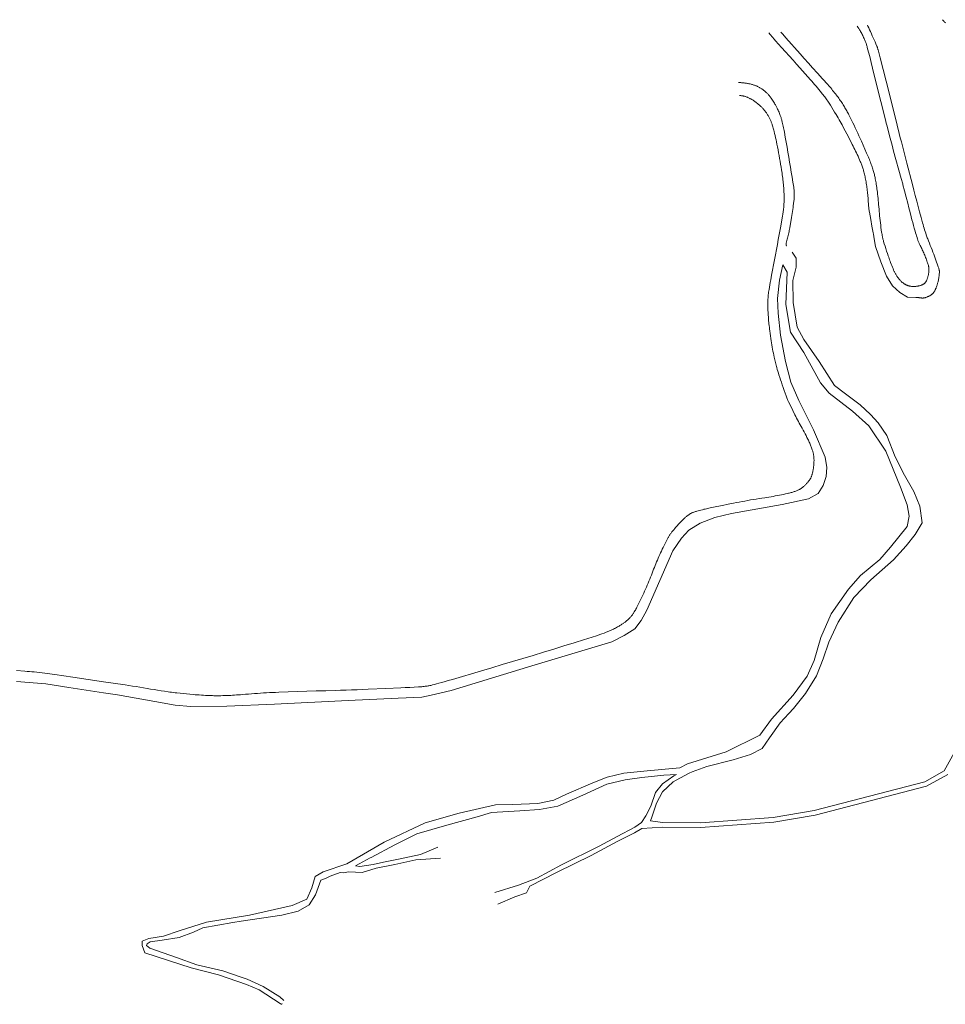
# Model space of a CAD drawing. Units: inches. Extents: x 586773 to 591398, y 4794521 to 4798846.
# Drawn here: x 588757 to 589331, y 4797610 to 4798221 of the extents above; entities that cross this region are included whole.
import ezdxf

# ---------------------------------------------------------------- set-up
doc = ezdxf.new("R2010")
doc.units = ezdxf.units.IN
doc.header["$MEASUREMENT"] = 0
doc.layers.add('Contorno', color=8, linetype='Continuous')

msp = doc.modelspace()

# ---------------------------------------------------------------- linework, layer by layer
at = {"layer": 'Contorno', "lineweight": 0}
for points in [[(589331.3699, 4798218.92), (589331.1599, 4798219.17), (589330.9499, 4798219.42), (589330.7299, 4798219.66), (589330.3599, 4798220.05), (589329.9899, 4798220.43), (589329.6099, 4798220.81), (589329.5363, 4798220.8816)], [(589282.9716, 4798217.3967), (589283.2199, 4798216.9), (589283.7799, 4798215.75), (589284.3299, 4798214.6), (589284.8699, 4798213.45), (589285.4499, 4798212.19), (589286.0299, 4798210.92), (589286.5999, 4798209.65), (589287.1699, 4798208.38), (589287.7299, 4798207.1), (589288.2799, 4798205.82), (589288.8199, 4798204.54), (589288.9599, 4798204.2), (589289.0899, 4798203.86), (589289.2199, 4798203.52), (589289.3399, 4798203.17), (589289.4499, 4798202.82), (589289.5499, 4798202.47), (589289.6499, 4798202.12), (589290.2999, 4798199.64), (589290.9399, 4798197.17), (589292.7599, 4798189.97), (589294.5799, 4798182.78), (589300.1799, 4798160.47), (589302.7799, 4798150.15), (589303.4299, 4798147.58), (589304.0899, 4798145.02), (589307.4999, 4798131.77), (589310.9099, 4798118.51), (589311.7899, 4798115.11), (589312.6799, 4798111.71), (589313.5799, 4798108.31), (589314.4799, 4798104.92), (589315.3899, 4798101.52), (589316.3199, 4798098.13), (589317.2399, 4798094.74), (589317.5499, 4798093.66), (589317.8499, 4798092.58), (589318.1699, 4798091.51), (589318.4999, 4798090.44), (589318.8299, 4798089.36), (589319.1699, 4798088.3), (589319.5199, 4798087.23), (589319.7299, 4798086.61), (589319.9499, 4798085.99), (589320.1699, 4798085.38), (589320.3999, 4798084.76), (589320.6499, 4798084.15), (589320.8899, 4798083.55), (589321.4599, 4798082.17), (589322.0199, 4798080.79), (589322.5699, 4798079.4), (589323.1199, 4798078.01), (589323.6599, 4798076.62), (589324.1899, 4798075.23), (589324.6399, 4798074.03), (589325.0799, 4798072.83), (589325.5199, 4798071.62), (589325.9499, 4798070.42), (589326.3699, 4798069.21), (589326.7899, 4798068), (589326.9399, 4798067.53), (589327.0899, 4798067.06), (589327.2299, 4798066.59), (589327.3599, 4798066.12), (589327.4899, 4798065.65), (589327.6099, 4798065.17), (589327.6499, 4798064.98), (589327.6899, 4798064.79), (589327.7099, 4798064.6), (589327.7299, 4798064.41), (589327.7399, 4798064.22), (589327.7399, 4798064.03), (589327.7299, 4798063.84), (589327.7099, 4798063.64), (589327.6399, 4798063.02), (589327.5599, 4798062.39), (589327.4799, 4798061.76), (589327.3799, 4798061.13), (589327.2799, 4798060.51), (589327.1699, 4798059.88), (589327.0499, 4798059.26), (589326.9199, 4798058.64), (589326.8199, 4798058.19), (589326.7099, 4798057.75), (589326.5999, 4798057.31), (589326.4799, 4798056.87), (589326.3499, 4798056.43), (589326.2099, 4798055.99), (589326.0699, 4798055.56), (589325.9199, 4798055.12), (589325.7599, 4798054.7), (589325.5899, 4798054.27), (589325.4699, 4798053.98), (589325.3399, 4798053.69), (589325.2099, 4798053.4), (589325.0599, 4798053.12), (589324.9099, 4798052.84), (589324.7599, 4798052.56), (589324.5899, 4798052.29), (589324.4199, 4798052.02), (589324.2399, 4798051.76), (589324.0599, 4798051.5), (589323.9299, 4798051.33), (589323.7899, 4798051.16), (589323.6499, 4798050.99), (589323.4999, 4798050.83), (589323.3499, 4798050.68), (589323.1899, 4798050.53), (589323.0199, 4798050.39), (589322.8499, 4798050.25), (589322.6799, 4798050.12), (589322.4999, 4798050), (589322.3199, 4798049.88), (589322.0299, 4798049.71), (589321.7499, 4798049.54), (589321.4599, 4798049.38), (589321.1599, 4798049.23), (589320.8599, 4798049.09), (589320.5599, 4798048.95), (589320.2599, 4798048.82), (589319.9499, 4798048.69), (589319.6399, 4798048.57), (589319.3299, 4798048.46), (589319.0099, 4798048.36), (589318.7999, 4798048.3), (589318.5899, 4798048.24), (589318.3799, 4798048.2), (589318.1699, 4798048.16), (589317.9599, 4798048.13), (589317.7399, 4798048.1), (589317.5299, 4798048.09), (589317.3099, 4798048.08), (589317.0999, 4798048.08), (589316.8199, 4798048.08), (589316.5299, 4798048.1), (589316.2499, 4798048.12), (589315.9699, 4798048.15), (589315.6899, 4798048.19), (589315.4099, 4798048.23), (589315.1299, 4798048.29), (589314.8599, 4798048.34), (589314.5799, 4798048.41), (589313.0299, 4798048.43), (589307.9299, 4798048.67), (589303.1899, 4798051.47), (589298.4899, 4798055.66), (589294.7699, 4798061.55), (589291.2499, 4798070.51), (589287.9999, 4798079.98), (589287.1799, 4798084.82), (589286.6799, 4798087.78), (589286.5299, 4798088.62), (589285.7999, 4798092.74), (589285.0599, 4798096.85), (589284.6499, 4798099.16), (589284.2499, 4798101.46), (589284.1499, 4798102.08), (589284.0499, 4798102.69), (589283.9599, 4798103.31), (589283.8799, 4798103.93), (589283.8099, 4798104.55), (589283.7399, 4798105.17), (589283.6899, 4798105.79), (589283.6299, 4798106.41), (589283.5899, 4798107.03), (589283.5499, 4798107.66), (589283.4999, 4798108.56), (589283.4399, 4798109.47), (589283.3799, 4798110.37), (589283.2999, 4798111.27), (589283.2199, 4798112.18), (589283.1399, 4798113.08), (589283.0399, 4798113.98), (589282.9399, 4798114.88), (589282.8299, 4798115.78), (589282.7099, 4798116.68), (589282.5899, 4798117.55), (589282.4599, 4798118.43), (589282.3199, 4798119.3), (589282.1699, 4798120.17), (589282.0099, 4798121.04), (589281.8499, 4798121.9), (589281.6999, 4798122.65), (589281.5399, 4798123.4), (589281.3699, 4798124.14), (589281.1899, 4798124.89), (589280.9999, 4798125.63), (589280.8099, 4798126.37), (589280.6499, 4798126.97), (589280.4699, 4798127.57), (589280.2899, 4798128.16), (589280.0999, 4798128.75), (589279.9099, 4798129.34), (589279.7099, 4798129.93), (589279.4999, 4798130.52), (589279.2799, 4798131.1), (589279.0499, 4798131.68), (589278.8199, 4798132.25), (589278.5799, 4798132.83), (589278.1199, 4798133.9), (589277.6399, 4798134.98), (589277.1699, 4798136.05), (589276.6799, 4798137.12), (589276.1899, 4798138.18), (589275.6899, 4798139.24), (589275.1799, 4798140.3), (589274.6699, 4798141.36), (589274.1399, 4798142.41), (589273.6199, 4798143.46), (589273.0799, 4798144.5), (589272.1199, 4798146.34), (589271.1599, 4798148.18), (589270.1899, 4798150.02), (589269.2099, 4798151.85), (589268.2299, 4798153.68), (589267.2399, 4798155.51), (589266.6399, 4798156.61), (589266.0299, 4798157.69), (589265.4199, 4798158.78), (589264.7999, 4798159.87), (589264.1699, 4798160.96), (589263.5399, 4798162.04), (589262.6699, 4798163.51), (589261.7899, 4798164.98), (589260.8999, 4798166.44), (589260.0099, 4798167.89), (589259.6099, 4798168.53), (589259.1999, 4798169.15), (589258.7899, 4798169.77), (589258.3699, 4798170.39), (589257.9099, 4798171.05), (589257.4399, 4798171.71), (589256.9599, 4798172.36), (589256.4799, 4798173.01), (589255.9899, 4798173.65), (589255.4999, 4798174.29), (589254.9999, 4798174.92), (589254.4999, 4798175.55), (589253.6499, 4798176.58), (589252.7999, 4798177.6), (589251.9499, 4798178.62), (589251.0899, 4798179.63), (589250.2199, 4798180.64), (589249.3499, 4798181.65), (589248.4699, 4798182.65), (589247.5899, 4798183.64), (589244.2799, 4798187.33), (589240.9699, 4798191.01), (589238.8799, 4798193.33), (589236.8099, 4798195.66), (589229.6599, 4798203.69), (589225.9899, 4798207.83), (589225.0599, 4798208.89), (589224.1299, 4798209.96), (589222.5999, 4798211.71), (589221.7799, 4798212.6487)], [(589229.2359, 4798213.2272), (589229.5999, 4798212.81), (589230.4899, 4798211.8), (589232.4599, 4798209.59), (589241.2899, 4798199.64), (589243.8399, 4798196.78), (589246.3999, 4798193.93), (589248.9599, 4798191.09), (589252.0899, 4798187.61), (589255.2099, 4798184.13), (589258.3299, 4798180.64), (589258.9599, 4798179.92), (589259.5899, 4798179.2), (589260.2099, 4798178.48), (589260.8199, 4798177.75), (589261.4299, 4798177.01), (589262.0299, 4798176.27), (589262.6299, 4798175.53), (589263.2199, 4798174.78), (589263.7999, 4798174.02), (589264.2899, 4798173.38), (589264.7699, 4798172.74), (589265.2399, 4798172.09), (589265.7099, 4798171.43), (589266.1699, 4798170.78), (589266.6199, 4798170.11), (589267.0699, 4798169.45), (589267.5099, 4798168.78), (589267.9399, 4798168.1), (589268.3299, 4798167.49), (589268.7099, 4798166.87), (589269.0799, 4798166.24), (589269.4499, 4798165.62), (589269.8099, 4798164.99), (589270.1599, 4798164.35), (589270.5099, 4798163.72), (589270.8499, 4798163.07), (589271.1799, 4798162.43), (589271.5099, 4798161.78), (589272.3099, 4798160.17), (589273.1099, 4798158.55), (589273.8999, 4798156.93), (589274.6799, 4798155.3), (589275.4599, 4798153.68), (589276.2299, 4798152.04), (589276.9899, 4798150.42), (589277.7499, 4798148.78), (589278.4999, 4798147.14), (589279.2399, 4798145.5), (589280.3399, 4798143.04), (589281.4299, 4798140.57), (589282.5099, 4798138.11), (589283.5899, 4798135.63), (589283.9299, 4798134.84), (589284.2599, 4798134.03), (589284.5799, 4798133.23), (589284.8899, 4798132.42), (589285.1599, 4798131.69), (589285.4299, 4798130.95), (589285.6899, 4798130.21), (589285.9399, 4798129.47), (589286.1799, 4798128.73), (589286.4099, 4798127.98), (589286.6399, 4798127.23), (589286.8199, 4798126.61), (589286.9899, 4798125.99), (589287.1599, 4798125.36), (589287.3099, 4798124.73), (589287.4599, 4798124.1), (589287.5999, 4798123.47), (589287.7299, 4798122.84), (589287.8899, 4798122.02), (589288.0499, 4798121.2), (589288.1899, 4798120.38), (589288.3299, 4798119.56), (589288.4699, 4798118.74), (589288.6199, 4798117.77), (589288.7699, 4798116.8), (589288.8999, 4798115.83), (589289.0399, 4798114.85), (589289.1599, 4798113.88), (589289.3199, 4798112.58), (589289.4699, 4798111.28), (589289.6099, 4798109.97), (589289.7399, 4798108.67), (589289.8599, 4798107.36), (589289.9799, 4798106.06), (589290.0799, 4798104.75), (589290.1999, 4798103.32), (589290.3199, 4798101.89), (589290.4499, 4798100.46), (589290.5899, 4798099.03), (589290.7399, 4798097.6), (589290.8999, 4798096.17), (589291.0699, 4798094.74), (589291.2499, 4798093.31), (589291.4299, 4798091.88), (589291.6299, 4798090.45), (589291.8299, 4798089.02), (589291.9399, 4798088.29), (589292.0599, 4798087.56), (589292.1799, 4798086.84), (589292.3199, 4798086.11), (589292.4199, 4798085.63), (589292.5199, 4798085.15), (589292.6399, 4798084.67), (589292.7599, 4798084.2), (589292.8899, 4798083.73), (589293.0299, 4798083.25), (589293.4899, 4798081.75), (589293.9599, 4798080.24), (589294.4399, 4798078.74), (589294.9199, 4798077.23), (589295.4199, 4798075.74), (589295.9199, 4798074.24), (589296.2099, 4798073.4), (589296.4999, 4798072.56), (589296.8099, 4798071.72), (589297.1099, 4798070.89), (589297.4299, 4798070.05), (589297.7899, 4798069.12), (589298.1499, 4798068.19), (589298.5299, 4798067.25), (589298.9099, 4798066.33), (589299.2899, 4798065.4), (589299.4599, 4798065.02), (589299.6299, 4798064.64), (589299.8099, 4798064.26), (589299.9999, 4798063.89), (589300.1899, 4798063.52), (589300.3899, 4798063.15), (589300.5999, 4798062.79), (589300.8199, 4798062.44), (589301.0399, 4798062.08), (589301.2699, 4798061.73), (589301.5199, 4798061.38), (589301.7699, 4798061.03), (589302.0299, 4798060.68), (589302.2899, 4798060.34), (589302.5599, 4798060.01), (589302.8399, 4798059.68), (589303.1199, 4798059.35), (589303.4099, 4798059.03), (589303.7099, 4798058.72), (589304.0099, 4798058.41), (589304.2199, 4798058.2), (589304.4399, 4798058), (589304.6599, 4798057.8), (589304.8899, 4798057.61), (589305.1299, 4798057.43), (589305.3599, 4798057.25), (589305.6099, 4798057.08), (589305.8499, 4798056.91), (589306.0999, 4798056.75), (589306.3599, 4798056.6), (589306.6199, 4798056.46), (589306.8599, 4798056.33), (589307.1099, 4798056.21), (589307.3599, 4798056.09), (589307.6099, 4798055.99), (589307.8599, 4798055.89), (589308.1199, 4798055.8), (589308.3799, 4798055.71), (589308.6399, 4798055.64), (589308.9099, 4798055.57), (589309.1699, 4798055.5), (589309.4399, 4798055.45), (589309.7199, 4798055.4), (589309.9999, 4798055.36), (589310.2799, 4798055.32), (589310.5599, 4798055.3), (589310.8399, 4798055.28), (589311.1199, 4798055.26), (589311.3999, 4798055.25), (589311.7399, 4798055.25), (589312.0799, 4798055.26), (589312.4199, 4798055.27), (589312.7599, 4798055.29), (589313.0999, 4798055.32), (589313.4399, 4798055.35), (589313.7799, 4798055.39), (589314.1099, 4798055.44), (589314.4399, 4798055.49), (589314.7599, 4798055.55), (589315.0799, 4798055.63), (589315.4099, 4798055.71), (589315.7299, 4798055.79), (589316.0399, 4798055.89), (589316.3599, 4798055.99), (589316.6699, 4798056.11), (589316.8699, 4798056.19), (589317.0699, 4798056.27), (589317.2699, 4798056.37), (589317.4599, 4798056.47), (589317.6499, 4798056.59), (589317.8299, 4798056.7), (589318.0099, 4798056.83), (589318.1799, 4798056.96), (589318.3499, 4798057.1), (589318.4999, 4798057.24), (589318.6499, 4798057.38), (589318.7899, 4798057.53), (589318.9299, 4798057.69), (589319.0599, 4798057.85), (589319.1799, 4798058.02), (589319.2899, 4798058.19), (589319.3999, 4798058.37), (589319.4999, 4798058.55), (589319.6499, 4798058.85), (589319.7899, 4798059.15), (589319.9199, 4798059.46), (589320.0499, 4798059.77), (589320.1699, 4798060.08), (589320.2799, 4798060.4), (589320.3799, 4798060.71), (589320.4699, 4798061.04), (589320.5599, 4798061.36), (589320.6599, 4798061.76), (589320.7499, 4798062.16), (589320.8299, 4798062.57), (589320.8999, 4798062.97), (589320.9699, 4798063.38), (589321.0299, 4798063.79), (589321.0799, 4798064.19), (589321.1299, 4798064.6), (589321.1699, 4798065.01), (589321.1999, 4798065.42), (589321.2099, 4798065.65), (589321.2199, 4798065.89), (589321.2099, 4798066.12), (589321.1999, 4798066.35), (589321.1899, 4798066.58), (589321.1599, 4798066.8), (589321.1299, 4798067.03), (589321.0899, 4798067.26), (589321.0399, 4798067.49), (589320.9899, 4798067.71), (589320.8399, 4798068.26), (589320.6899, 4798068.81), (589320.5299, 4798069.35), (589320.3599, 4798069.89), (589320.1799, 4798070.43), (589319.9299, 4798071.16), (589319.6699, 4798071.88), (589319.3999, 4798072.61), (589319.1199, 4798073.32), (589318.8399, 4798074.04), (589318.5599, 4798074.72), (589318.2799, 4798075.4), (589317.9799, 4798076.07), (589317.6799, 4798076.75), (589317.3799, 4798077.42), (589317.0699, 4798078.08), (589316.7499, 4798078.74), (589316.4199, 4798079.4), (589316.0899, 4798080.06), (589315.7499, 4798080.71), (589315.5599, 4798081.09), (589315.3699, 4798081.47), (589315.1899, 4798081.85), (589315.0199, 4798082.24), (589314.8499, 4798082.63), (589314.6899, 4798083.02), (589314.5399, 4798083.41), (589314.3899, 4798083.81), (589314.2499, 4798084.21), (589314.1199, 4798084.61), (589313.7999, 4798085.61), (589313.4899, 4798086.62), (589313.1899, 4798087.62), (589312.8899, 4798088.63), (589312.5999, 4798089.64), (589312.1099, 4798091.4), (589311.6199, 4798093.16), (589311.1399, 4798094.93), (589310.6699, 4798096.69), (589310.1999, 4798098.46), (589309.4699, 4798101.27), (589308.7399, 4798104.08), (589308.0099, 4798106.9), (589307.0299, 4798110.73), (589306.0399, 4798114.55), (589305.0499, 4798118.38), (589304.8899, 4798118.98), (589303.9699, 4798122.26), (589299.2399, 4798139.32), (589298.2999, 4798142.94), (589296.7399, 4798148.83), (589295.1999, 4798154.71), (589294.6899, 4798156.68), (589294.1999, 4798158.65), (589288.5299, 4798181.53), (589286.2499, 4798190.72), (589285.3499, 4798194.32), (589284.4399, 4798197.93), (589283.6899, 4798200.82), (589282.9399, 4798203.72), (589282.8099, 4798204.21), (589282.6599, 4798204.71), (589282.5099, 4798205.2), (589282.3599, 4798205.68), (589282.1899, 4798206.17), (589282.0199, 4798206.65), (589281.8399, 4798207.13), (589281.6499, 4798207.61), (589281.4499, 4798208.08), (589281.2499, 4798208.55), (589280.9599, 4798209.18), (589280.6699, 4798209.8), (589280.3699, 4798210.42), (589280.0699, 4798211.04), (589279.7599, 4798211.65), (589279.4399, 4798212.26), (589279.1099, 4798212.87), (589278.7699, 4798213.47), (589278.4299, 4798214.07), (589278.0799, 4798214.66), (589277.5999, 4798215.46), (589277.1099, 4798216.25), (589276.6925, 4798216.9095)], [(589203.0385, 4798181.8483), (589203.4299, 4798181.84), (589203.8999, 4798181.82), (589204.3699, 4798181.8), (589204.8899, 4798181.76), (589205.4199, 4798181.72), (589205.9399, 4798181.67), (589206.4599, 4798181.62), (589206.9799, 4798181.56), (589207.4999, 4798181.49), (589208.0199, 4798181.41), (589208.4799, 4798181.34), (589208.9399, 4798181.25), (589209.3999, 4798181.16), (589209.8599, 4798181.06), (589210.3099, 4798180.96), (589210.7699, 4798180.84), (589211.2199, 4798180.72), (589211.6699, 4798180.59), (589212.1099, 4798180.45), (589212.5599, 4798180.3), (589212.9399, 4798180.17), (589213.3299, 4798180.02), (589213.7099, 4798179.87), (589214.0899, 4798179.72), (589214.4699, 4798179.55), (589214.8399, 4798179.38), (589215.2099, 4798179.2), (589215.5799, 4798179.01), (589215.9399, 4798178.81), (589216.2999, 4798178.61), (589216.6599, 4798178.39), (589217.0299, 4798178.17), (589217.3799, 4798177.94), (589217.7299, 4798177.7), (589218.0799, 4798177.46), (589218.4199, 4798177.21), (589218.7499, 4798176.95), (589219.0799, 4798176.68), (589219.4099, 4798176.41), (589219.7299, 4798176.13), (589220.0399, 4798175.84), (589220.3699, 4798175.53), (589220.6899, 4798175.21), (589221.0099, 4798174.89), (589221.3199, 4798174.56), (589221.6199, 4798174.22), (589221.9199, 4798173.88), (589222.2099, 4798173.53), (589222.4899, 4798173.18), (589222.7699, 4798172.82), (589223.0399, 4798172.46), (589223.2999, 4798172.09), (589223.6999, 4798171.5), (589224.0999, 4798170.91), (589224.4899, 4798170.32), (589224.8699, 4798169.72), (589225.2499, 4798169.12), (589225.6199, 4798168.51), (589225.8599, 4798168.1), (589226.0999, 4798167.69), (589226.3299, 4798167.27), (589226.5499, 4798166.85), (589226.7599, 4798166.42), (589226.9699, 4798165.99), (589227.2699, 4798165.34), (589227.5599, 4798164.7), (589227.8499, 4798164.04), (589228.1299, 4798163.39), (589228.3999, 4798162.73), (589228.6599, 4798162.07), (589228.9199, 4798161.41), (589229.0799, 4798160.96), (589229.2399, 4798160.51), (589229.3899, 4798160.06), (589229.5399, 4798159.6), (589229.6699, 4798159.15), (589229.7999, 4798158.69), (589229.9199, 4798158.23), (589230.1399, 4798157.35), (589230.3499, 4798156.46), (589230.5599, 4798155.57), (589230.7499, 4798154.68), (589230.9399, 4798153.79), (589231.1199, 4798152.9), (589231.2999, 4798152.01), (589231.4699, 4798151.11), (589232.0299, 4798148.01), (589232.5799, 4798144.9), (589233.1299, 4798141.8), (589233.6699, 4798138.69), (589234.1999, 4798135.58), (589234.7199, 4798132.47), (589235.2399, 4798129.36), (589235.7499, 4798126.25), (589236.2499, 4798123.14), (589236.7499, 4798120.02), (589237.2399, 4798116.9), (589237.3099, 4798116.37), (589237.3899, 4798115.84), (589237.4499, 4798115.31), (589237.4999, 4798114.86), (589237.5399, 4798114.41), (589237.5699, 4798113.96), (589237.5899, 4798113.51), (589237.5999, 4798113.06), (589237.6099, 4798112.61), (589237.5999, 4798112.16), (589237.5899, 4798111.71), (589237.5599, 4798111.06), (589237.5299, 4798110.4), (589237.4799, 4798109.75), (589237.4299, 4798109.1), (589237.3699, 4798108.44), (589237.2999, 4798107.79), (589237.2199, 4798107.14), (589237.1299, 4798106.49), (589236.9799, 4798105.43), (589236.8099, 4798104.37), (589235.7899, 4798098.01), (589234.7599, 4798091.64), (589234.6299, 4798090.85), (589234.4899, 4798090.05), (589234.3399, 4798089.26), (589234.1799, 4798088.47), (589234.0099, 4798087.68), (589233.8399, 4798086.9), (589233.6599, 4798086.11), (589233.4699, 4798085.33), (589233.2699, 4798084.55), (589233.0699, 4798083.77), (589232.8599, 4798082.99), (589232.6399, 4798082.22), (589232.5999, 4798082.08), (589232.5699, 4798081.94), (589232.5499, 4798081.79), (589232.5399, 4798081.65), (589232.5399, 4798081.5), (589232.5399, 4798081.36), (589232.5599, 4798081.22), (589232.5799, 4798081.07), (589232.6099, 4798080.93), (589232.6499, 4798080.79), (589232.6999, 4798080.65), (589232.7499, 4798080.52), (589232.9099, 4798080.4001)], [(589203.666, 4798173.8101), (589203.6699, 4798173.81), (589204.0799, 4798173.78), (589204.4999, 4798173.75), (589204.8199, 4798173.71), (589205.1399, 4798173.67), (589205.4599, 4798173.61), (589205.7799, 4798173.55), (589206.0999, 4798173.48), (589206.4199, 4798173.4), (589206.7299, 4798173.32), (589207.0399, 4798173.22), (589207.4099, 4798173.1), (589207.7699, 4798172.97), (589208.1299, 4798172.83), (589208.4899, 4798172.69), (589208.8399, 4798172.54), (589209.1999, 4798172.38), (589209.5499, 4798172.22), (589209.9099, 4798172.04), (589210.2699, 4798171.85), (589210.6199, 4798171.66), (589210.9799, 4798171.46), (589211.3199, 4798171.26), (589211.6699, 4798171.05), (589212.0099, 4798170.83), (589212.4699, 4798170.53), (589212.9199, 4798170.22), (589213.3599, 4798169.91), (589213.7999, 4798169.58), (589214.2399, 4798169.26), (589214.6699, 4798168.92), (589215.0499, 4798168.62), (589215.4299, 4798168.31), (589215.7899, 4798167.99), (589216.1599, 4798167.67), (589216.5199, 4798167.34), (589216.8699, 4798167.01), (589217.1899, 4798166.7), (589217.4999, 4798166.38), (589217.8099, 4798166.06), (589218.1199, 4798165.73), (589218.4199, 4798165.4), (589218.7099, 4798165.06), (589218.9999, 4798164.72), (589219.2699, 4798164.38), (589219.5399, 4798164.04), (589219.8099, 4798163.69), (589220.0699, 4798163.33), (589220.3199, 4798162.98), (589220.5699, 4798162.62), (589220.8099, 4798162.25), (589221.0599, 4798161.86), (589221.2999, 4798161.46), (589221.5399, 4798161.06), (589221.7699, 4798160.66), (589221.9899, 4798160.25), (589222.2099, 4798159.84), (589222.4099, 4798159.43), (589222.6199, 4798159.01), (589222.8099, 4798158.6), (589222.9899, 4798158.19), (589223.1699, 4798157.77), (589223.3399, 4798157.35), (589223.4999, 4798156.93), (589223.6499, 4798156.5), (589223.7999, 4798156.07), (589223.9399, 4798155.64), (589224.1499, 4798154.96), (589224.3499, 4798154.29), (589224.5399, 4798153.61), (589224.7299, 4798152.92), (589224.8999, 4798152.24), (589225.0699, 4798151.55), (589225.3799, 4798150.24), (589225.6799, 4798148.93), (589225.9799, 4798147.62), (589226.2599, 4798146.31), (589226.5399, 4798144.99), (589226.8099, 4798143.67), (589227.1599, 4798141.89), (589227.5099, 4798140.11), (589227.8499, 4798138.32), (589228.1799, 4798136.54), (589228.4999, 4798134.75), (589228.8199, 4798132.96), (589229.1299, 4798131.17), (589229.4299, 4798129.38), (589229.7199, 4798127.59), (589229.8799, 4798126.59), (589230.0299, 4798125.58), (589230.1699, 4798124.57), (589230.2999, 4798123.56), (589230.4299, 4798122.55), (589230.5499, 4798121.53), (589230.6599, 4798120.52), (589230.7599, 4798119.51), (589230.8599, 4798118.49), (589230.9499, 4798117.5), (589231.0299, 4798116.51), (589231.0999, 4798115.52), (589231.1599, 4798114.53), (589231.2199, 4798113.54), (589231.2499, 4798112.93), (589231.2699, 4798112.33), (589231.2899, 4798111.72), (589231.2999, 4798111.12), (589231.2999, 4798110.51), (589231.2899, 4798109.75), (589231.2799, 4798108.99), (589231.2599, 4798108.24), (589231.2399, 4798107.48), (589231.1999, 4798106.72), (589231.1599, 4798105.96), (589231.1099, 4798105.21), (589231.0699, 4798104.68), (589231.0299, 4798104.16), (589230.9699, 4798103.64), (589230.9099, 4798103.12), (589230.8499, 4798102.6), (589230.7699, 4798102.09), (589230.6899, 4798101.57), (589230.4599, 4798100.19), (589230.2199, 4798098.82), (589228.9599, 4798091.66), (589227.6899, 4798084.5), (589227.1199, 4798081.32), (589226.5399, 4798078.15), (589225.9599, 4798074.97), (589225.3699, 4798071.8), (589224.7699, 4798068.62), (589224.1699, 4798065.45), (589223.5499, 4798062.28), (589223.2699, 4798060.79), (589222.9899, 4798059.29), (589222.7199, 4798057.8), (589222.4499, 4798056.3), (589222.1899, 4798054.8), (589221.9399, 4798053.3), (589221.6999, 4798051.8), (589221.6199, 4798051.27), (589221.5499, 4798050.73), (589221.4799, 4798050.2), (589221.4199, 4798049.66), (589221.3699, 4798049.13), (589221.3299, 4798048.59), (589221.2899, 4798048.05), (589221.2699, 4798047.51), (589221.2399, 4798046.74), (589221.2099, 4798045.96), (589221.1999, 4798045.18), (589221.1899, 4798044.41), (589221.1899, 4798043.63), (589221.1999, 4798042.85), (589221.2199, 4798042.08), (589221.2399, 4798041.3), (589221.2799, 4798040.32), (589221.3199, 4798039.33), (589221.3699, 4798038.35), (589221.4299, 4798037.37), (589221.4999, 4798036.39), (589221.5599, 4798035.53), (589221.6299, 4798034.68), (589221.6999, 4798033.83), (589221.7799, 4798032.98), (589221.8699, 4798032.13), (589221.9899, 4798031.01), (589222.1299, 4798029.88), (589222.2699, 4798028.76), (589222.4099, 4798027.64), (589222.6299, 4798026.09), (589222.8499, 4798024.55), (589223.0699, 4798023), (589223.3099, 4798021.46), (589223.5099, 4798020.2), (589223.7199, 4798018.93), (589223.9299, 4798017.67), (589224.1599, 4798016.42), (589224.3899, 4798015.16), (589224.6299, 4798013.9), (589224.8699, 4798012.65), (589225.1299, 4798011.39), (589225.2999, 4798010.57), (589225.4799, 4798009.75), (589225.6699, 4798008.93), (589225.8699, 4798008.11), (589226.0699, 4798007.29), (589226.2799, 4798006.47), (589226.4999, 4798005.66), (589226.7299, 4798004.85), (589227.0599, 4798003.72), (589227.3899, 4798002.59), (589227.7399, 4798001.46), (589228.0899, 4798000.33), (589228.5799, 4797998.8), (589229.0699, 4797997.27), (589229.5799, 4797995.74), (589230.0899, 4797994.21), (589230.6799, 4797992.47), (589231.2799, 4797990.74), (589231.8899, 4797989.01), (589232.5099, 4797987.29), (589232.7199, 4797986.72), (589232.9399, 4797986.15), (589233.1699, 4797985.58), (589233.3999, 4797985.02), (589233.6199, 4797984.53), (589233.8399, 4797984.04), (589234.0699, 4797983.55), (589235.3599, 4797980.91), (589236.6599, 4797978.28), (589237.9699, 4797975.65), (589238.4999, 4797974.59), (589239.0399, 4797973.54), (589239.5899, 4797972.48), (589240.1399, 4797971.44), (589240.6999, 4797970.39), (589241.2699, 4797969.35), (589241.8399, 4797968.31), (589242.4699, 4797967.19), (589243.0799, 4797966.06), (589243.6899, 4797964.93), (589244.2899, 4797963.79), (589244.8899, 4797962.65), (589245.4799, 4797961.51), (589246.0599, 4797960.36), (589246.3499, 4797959.78), (589246.6299, 4797959.19), (589246.8999, 4797958.6), (589247.1699, 4797958), (589247.4299, 4797957.41), (589247.6799, 4797956.81), (589247.9199, 4797956.2), (589248.1499, 4797955.59), (589248.3799, 4797954.98), (589248.5999, 4797954.37), (589248.7999, 4797953.75), (589248.9299, 4797953.35), (589249.0499, 4797952.95), (589249.1699, 4797952.54), (589249.2699, 4797952.13), (589249.3699, 4797951.72), (589249.4499, 4797951.31), (589249.5299, 4797950.9), (589249.5999, 4797950.48), (589249.6599, 4797950.07), (589249.7199, 4797949.65), (589249.7599, 4797949.23), (589249.7899, 4797948.85), (589249.8199, 4797948.47), (589249.8399, 4797948.09), (589249.8499, 4797947.72), (589249.8499, 4797947.34), (589249.8499, 4797946.96), (589249.8399, 4797946.58), (589249.8099, 4797946.05), (589249.7799, 4797945.52), (589249.7399, 4797944.98), (589249.6999, 4797944.46), (589249.6499, 4797943.93), (589249.5899, 4797943.4), (589249.5199, 4797942.87), (589249.4399, 4797942.32), (589249.3599, 4797941.78), (589249.2699, 4797941.24), (589249.1699, 4797940.7), (589249.0599, 4797940.16), (589248.9399, 4797939.62), (589248.8599, 4797939.26), (589248.7699, 4797938.91), (589248.6699, 4797938.56), (589248.5599, 4797938.21), (589248.4499, 4797937.86), (589248.3299, 4797937.52), (589248.2299, 4797937.27), (589248.1299, 4797937.01), (589248.0199, 4797936.77), (589247.8999, 4797936.52), (589247.7799, 4797936.28), (589247.6499, 4797936.04), (589247.5099, 4797935.81), (589247.3699, 4797935.58), (589247.2199, 4797935.35), (589246.9899, 4797935.02), (589246.7499, 4797934.69), (589246.5099, 4797934.37), (589246.2599, 4797934.05), (589245.9999, 4797933.74), (589245.7399, 4797933.43), (589245.4799, 4797933.13), (589245.2099, 4797932.83), (589244.9299, 4797932.54), (589244.6199, 4797932.22), (589244.2999, 4797931.91), (589243.9699, 4797931.6), (589243.6399, 4797931.3), (589243.2999, 4797931), (589242.9599, 4797930.71), (589242.6099, 4797930.43), (589242.2599, 4797930.15), (589242.0199, 4797929.97), (589241.7799, 4797929.8), (589241.5299, 4797929.64), (589241.2699, 4797929.48), (589241.0199, 4797929.33), (589240.7599, 4797929.18), (589240.4899, 4797929.05), (589240.2199, 4797928.92), (589239.7899, 4797928.73), (589239.3599, 4797928.54), (589238.9199, 4797928.36), (589238.4799, 4797928.19), (589238.0399, 4797928.02), (589237.5899, 4797927.87), (589237.1399, 4797927.72), (589236.6199, 4797927.55), (589236.0999, 4797927.39), (589235.5799, 4797927.24), (589235.0499, 4797927.1), (589234.5199, 4797926.97), (589233.9899, 4797926.84), (589233.4599, 4797926.72), (589232.1799, 4797926.45), (589230.8999, 4797926.18), (589229.6199, 4797925.92), (589228.3399, 4797925.67), (589227.0599, 4797925.43), (589225.7699, 4797925.19), (589224.4799, 4797924.96), (589223.1999, 4797924.74), (589221.9099, 4797924.53), (589220.6199, 4797924.32), (589219.3299, 4797924.12), (589217.5599, 4797923.85), (589215.7899, 4797923.57), (589214.0299, 4797923.28), (589212.2699, 4797922.99), (589210.4999, 4797922.69), (589208.7399, 4797922.38), (589206.9799, 4797922.06), (589205.2299, 4797921.74), (589203.4699, 4797921.4), (589201.7099, 4797921.07), (589199.9599, 4797920.72), (589196.4799, 4797920.02), (589192.9899, 4797919.32), (589189.5099, 4797918.61), (589187.3999, 4797918.17), (589185.2899, 4797917.73), (589183.1799, 4797917.28), (589182.2999, 4797917.09), (589181.4299, 4797916.89), (589180.5599, 4797916.68), (589179.6899, 4797916.46), (589178.8199, 4797916.23), (589177.9499, 4797915.99), (589177.0899, 4797915.75), (589176.6499, 4797915.62), (589176.2199, 4797915.48), (589175.7799, 4797915.33), (589175.3499, 4797915.17), (589174.9199, 4797915.01), (589174.4999, 4797914.83), (589174.0799, 4797914.65), (589173.7799, 4797914.51), (589173.4899, 4797914.37), (589173.1999, 4797914.22), (589172.9099, 4797914.05), (589172.6299, 4797913.89), (589172.3499, 4797913.71), (589172.0799, 4797913.53), (589171.8099, 4797913.34), (589171.4299, 4797913.06), (589171.0599, 4797912.78), (589170.6999, 4797912.49), (589170.3399, 4797912.19), (589169.9899, 4797911.88), (589169.6399, 4797911.57), (589169.2999, 4797911.25), (589168.9599, 4797910.93), (589168.3699, 4797910.35), (589167.7799, 4797909.76), (589167.1999, 4797909.16), (589166.6299, 4797908.56), (589166.0999, 4797908), (589165.5699, 4797907.43), (589165.0499, 4797906.86), (589164.5299, 4797906.28), (589163.9399, 4797905.61), (589163.3599, 4797904.94), (589162.7899, 4797904.26), (589162.2199, 4797903.58), (589161.6499, 4797902.89), (589161.3799, 4797902.54), (589161.1099, 4797902.19), (589160.8399, 4797901.84), (589160.5799, 4797901.48), (589160.3299, 4797901.12), (589160.0999, 4797900.78), (589159.8799, 4797900.43), (589159.6699, 4797900.07), (589159.4599, 4797899.71), (589159.2599, 4797899.35), (589158.6299, 4797898.14), (589158.0099, 4797896.92), (589157.3899, 4797895.69), (589156.7799, 4797894.46), (589156.1799, 4797893.23), (589155.6499, 4797892.12), (589155.1299, 4797891.01), (589154.6099, 4797889.89), (589154.0999, 4797888.77), (589153.5999, 4797887.65), (589153.1099, 4797886.52), (589152.6199, 4797885.39), (589152.1399, 4797884.25), (589151.6699, 4797883.12), (589151.2099, 4797881.98), (589150.7499, 4797880.83), (589150.3099, 4797879.69), (589149.8699, 4797878.54), (589149.3799, 4797877.28), (589148.8899, 4797876.02), (589148.3899, 4797874.76), (589147.8899, 4797873.51), (589147.3699, 4797872.26), (589146.8499, 4797871.01), (589146.3199, 4797869.77), (589145.7899, 4797868.52), (589145.2399, 4797867.29), (589144.6899, 4797866.05), (589144.1299, 4797864.82), (589143.5599, 4797863.59), (589142.9899, 4797862.37), (589142.3899, 4797861.11), (589141.7799, 4797859.86), (589141.1699, 4797858.61), (589140.5499, 4797857.36), (589139.9199, 4797856.12), (589139.6099, 4797855.53), (589139.2899, 4797854.94), (589138.9699, 4797854.36), (589138.6399, 4797853.78), (589138.2999, 4797853.2), (589138.0799, 4797852.84), (589137.8599, 4797852.49), (589137.6199, 4797852.14), (589137.3799, 4797851.8), (589137.1299, 4797851.46), (589136.8799, 4797851.13), (589136.6099, 4797850.81), (589136.3099, 4797850.44), (589135.9899, 4797850.08), (589135.6699, 4797849.73), (589135.3399, 4797849.38), (589135.0099, 4797849.04), (589134.6699, 4797848.71), (589134.3199, 4797848.38), (589133.9899, 4797848.08), (589133.6499, 4797847.78), (589133.2999, 4797847.48), (589132.9499, 4797847.2), (589132.5999, 4797846.91), (589132.2399, 4797846.64), (589131.8699, 4797846.37), (589131.4999, 4797846.11), (589131.0699, 4797845.81), (589130.6299, 4797845.51), (589130.1899, 4797845.23), (589129.7399, 4797844.95), (589129.2899, 4797844.67), (589128.8399, 4797844.4), (589128.3799, 4797844.14), (589127.9199, 4797843.89), (589127.2799, 4797843.55), (589126.6299, 4797843.21), (589125.9799, 4797842.88), (589125.3199, 4797842.55), (589124.6699, 4797842.23), (589124.0099, 4797841.92), (589123.4899, 4797841.68), (589122.9699, 4797841.45), (589122.4499, 4797841.23), (589121.9299, 4797841.01), (589121.3999, 4797840.8), (589120.8699, 4797840.6), (589119.5399, 4797840.1), (589118.1999, 4797839.61), (589116.8599, 4797839.13), (589115.5199, 4797838.66), (589114.1699, 4797838.19), (589112.8199, 4797837.73), (589111.4699, 4797837.28), (589110.1199, 4797836.84), (589108.7599, 4797836.41), (589107.3999, 4797835.98), (589101.0299, 4797834.02), (589094.6499, 4797832.06), (589088.2699, 4797830.11), (589081.8899, 4797828.17), (589075.5099, 4797826.23), (589069.1199, 4797824.31), (589062.7299, 4797822.39), (589056.3399, 4797820.48), (589049.9499, 4797818.58), (589043.5499, 4797816.69), (589025.3499, 4797811.32), (589022.8499, 4797810.59), (589020.8599, 4797810.01), (589018.8799, 4797809.45), (589016.8799, 4797808.89), (589015.6199, 4797808.54), (589014.3599, 4797808.21), (589013.0899, 4797807.88), (589012.5399, 4797807.74), (589011.9799, 4797807.61), (589011.4199, 4797807.49), (589010.8599, 4797807.38), (589010.2999, 4797807.28), (589009.7299, 4797807.18), (589009.1699, 4797807.1), (589008.4799, 4797807), (589007.7999, 4797806.91), (589007.1099, 4797806.84), (589006.4299, 4797806.77), (589005.7399, 4797806.71), (589005.0499, 4797806.65), (589004.3599, 4797806.61), (589001.6499, 4797806.46), (588998.9399, 4797806.32), (588996.1399, 4797806.18), (588993.3299, 4797806.05), (588984.1199, 4797805.66), (588972.9999, 4797805.18), (588969.5999, 4797805.04), (588966.1899, 4797804.91), (588962.7899, 4797804.78), (588959.3899, 4797804.67), (588955.9799, 4797804.56), (588952.5799, 4797804.46), (588946.7399, 4797804.29), (588940.8999, 4797804.12), (588935.0599, 4797803.93), (588929.2199, 4797803.74), (588923.3899, 4797803.54), (588917.5499, 4797803.33), (588915.6799, 4797803.26), (588913.7999, 4797803.18), (588911.9299, 4797803.09), (588910.0599, 4797802.99), (588908.1899, 4797802.89), (588906.3199, 4797802.77), (588904.4499, 4797802.65), (588902.5799, 4797802.52), (588900.7099, 4797802.38), (588898.8399, 4797802.23), (588896.9699, 4797802.08), (588895.1099, 4797801.91), (588893.8799, 4797801.81), (588892.6599, 4797801.71), (588891.4299, 4797801.62), (588890.1999, 4797801.54), (588888.9799, 4797801.47), (588887.7499, 4797801.4), (588886.5199, 4797801.35), (588885.2899, 4797801.3), (588884.0699, 4797801.26), (588882.8399, 4797801.23), (588881.6099, 4797801.2), (588880.3799, 4797801.19), (588879.3799, 4797801.19), (588878.3899, 4797801.19), (588877.3899, 4797801.2), (588876.3999, 4797801.22), (588875.3999, 4797801.24), (588874.4099, 4797801.28), (588873.4199, 4797801.32), (588872.1299, 4797801.38), (588870.8499, 4797801.45), (588869.5699, 4797801.53), (588868.2899, 4797801.62), (588867.0099, 4797801.71), (588865.7299, 4797801.81), (588864.4499, 4797801.92), (588862.4099, 4797802.1), (588860.3799, 4797802.29), (588858.3399, 4797802.49), (588856.3099, 4797802.7), (588854.2799, 4797802.92), (588853.2099, 4797803.04), (588852.1399, 4797803.17), (588851.0699, 4797803.3), (588850.0099, 4797803.45), (588848.9399, 4797803.6), (588846.7599, 4797803.93), (588844.5699, 4797804.26), (588842.3899, 4797804.6), (588840.2099, 4797804.96), (588838.0299, 4797805.32), (588835.8599, 4797805.69), (588833.6099, 4797806.07), (588831.3599, 4797806.44), (588829.1199, 4797806.81), (588826.8599, 4797807.17), (588824.6099, 4797807.51), (588822.3599, 4797807.85), (588808.8999, 4797809.84), (588789.7599, 4797812.68), (588778.5099, 4797814.34), (588776.9899, 4797814.56), (588775.4699, 4797814.77), (588773.9599, 4797814.97), (588772.4399, 4797815.16), (588770.7899, 4797815.36), (588769.1499, 4797815.55), (588767.4999, 4797815.73), (588765.8499, 4797815.9), (588764.3799, 4797816.04), (588762.8999, 4797816.18), (588761.4299, 4797816.31), (588759.9499, 4797816.43), (588754.8099, 4797816.85)], [(589236.3099, 4798076.4701), (589238.7099, 4798072.8401), (589238.7799, 4798067.2001), (589236.7699, 4798059.0001), (589236.9299, 4798045.3001), (589239.4599, 4798029.9801), (589243.6299, 4798022.2301), (589253.0499, 4798008.6601), (589262.5499, 4797993.7901), (589269.2999, 4797988.5401), (589278.4099, 4797981.8001), (589284.9199, 4797975.8201), (589289.7299, 4797970.6201), (589294.9799, 4797962.7701), (589300.2999, 4797949.5501), (589305.9899, 4797938.0001), (589311.7599, 4797927.9401), (589315.4399, 4797918.8101), (589317.0357, 4797908.5215), (589312.5399, 4797901.2401), (589307.0199, 4797894.1401), (589299.2899, 4797885.5901), (589285.1199, 4797873.1901), (589274.6199, 4797862.1401), (589264.7999, 4797846.9401), (589259.0899, 4797834.4801), (589255.4999, 4797824.1601), (589251.3699, 4797813.4201), (589244.6199, 4797802.6501), (589237.1599, 4797793.1401), (589234.2399, 4797790.1001), (589228.7699, 4797784.4001), (589222.2699, 4797775.1101), (589217.7199, 4797768.4601), (589210.5199, 4797764.5801), (589199.7299, 4797761.3401), (589183.4099, 4797757.1501), (589174.2999, 4797753.9101), (589172.2599, 4797753.1901), (589164.3863, 4797748.7611), (589162.4999, 4797747.7001), (589155.6999, 4797741.4201), (589151.9799, 4797734.4701), (589149.2199, 4797725.8301), (589148.2797, 4797723.4359), (589155.8805, 4797722.4741), (589179.3575, 4797722.2751), (589224.4805, 4797725.5927), (589249.9681, 4797729.8959), (589318.6025, 4797747.8005), (589330.7073, 4797754.4899), (589348.1133, 4797785.6897)], [(588919.7899, 4797610.1825), (588919.4339, 4797609.5853), (588919.1527, 4797609.6057), (588918.5609, 4797609.9917), (588905.4295, 4797618.5555), (588897.5535, 4797621.8877), (588880.2869, 4797627.9461), (588863.3233, 4797632.1871), (588834.5457, 4797641.5777), (588832.7283, 4797646.1215), (588832.7283, 4797648.8477), (588836.9691, 4797650.3625), (588846.0567, 4797651.8771), (588855.7503, 4797655.2091), (588872.7139, 4797660.6617), (588899.3711, 4797664.9027), (588926.0281, 4797670.9611), (588935.1159, 4797674.8991), (588938.1451, 4797681.8663), (588940.2655, 4797688.8335), (588945.1123, 4797691.8627), (588959.9555, 4797696.7095), (588982.9775, 4797710.3409), (589008.4229, 4797722.1549), (589029.6275, 4797728.2133), (589052.0437, 4797733.3631), (589062.9489, 4797733.6659), (589078.3979, 4797734.2717), (589088.3943, 4797736.3923), (589096.2703, 4797740.0273), (589112.6281, 4797746.9945), (589121.4129, 4797750.6295), (589131.7121, 4797753.0529), (589146.2525, 4797754.5675), (589166.5481, 4797756.3851), (589171.3949, 4797758.8085), (589195.3257, 4797766.3815), (589216.2273, 4797776.6809), (589223.4975, 4797786.6773), (589236.8261, 4797801.5205), (589245.6109, 4797813.3345), (589249.8517, 4797823.0279), (589254.0927, 4797837.2653), (589260.4541, 4797852.1085), (589271.3591, 4797867.2545), (589278.6293, 4797875.7363), (589290.7461, 4797885.7327), (589297.4105, 4797893.3059), (589307.7099, 4797906.3315), (589308.9215, 4797912.6929), (589307.7099, 4797919.6601), (589303.4689, 4797930.5653), (589294.3813, 4797952.9815), (589283.7789, 4797968.7333), (589273.7825, 4797977.8211), (589259.2423, 4797989.0291), (589253.7897, 4797995.3905), (589243.4903, 4798014.1717), (589235.3115, 4798026.8943), (589232.2823, 4798044.1609), (589233.1911, 4798064.1537), (589230.4299, 4798068.7101), (589228.4599, 4798059.14), (589227.2299, 4798047.77), (589227.5199, 4798038.62), (589229.0099, 4798025.11), (589232.1699, 4798008.7), (589235.4999, 4797995.85), (589240.4199, 4797984.37), (589249.5699, 4797966.23), (589256.8399, 4797949.35), (589257.8099, 4797942.83), (589257.4799, 4797937.35), (589255.4499, 4797931.61), (589252.3299, 4797926.81), (589246.4099, 4797923.37), (589230.1699, 4797919.83), (589198.5599, 4797914.31), (589188.2599, 4797911.91), (589179.0899, 4797908.23), (589172.0599, 4797903.86), (589167.5599, 4797899), (589162.1299, 4797891.17), (589146.0899, 4797854.34), (589142.6399, 4797847.8), (589138.5399, 4797842.65), (589132.0099, 4797838.63), (589124.4499, 4797834.66), (589074.7699, 4797819.81), (589024.6099, 4797804.37), (589012.1799, 4797801.45), (589006.4899, 4797800.28), (588991.6899, 4797799.55), (588960.7199, 4797798.2), (588914.9699, 4797795.97), (588885.2799, 4797794.76), (588863.0299, 4797794.58), (588853.3899, 4797795.39), (588840.7499, 4797797.52), (588817.4499, 4797801.75), (588808.9099, 4797803.06), (588787.3299, 4797806.36), (588773.0699, 4797808.56), (588754.7599, 4797810.02)], [(589051.7099, 4797679.0001), (589066.5199, 4797683.5501), (589077.7099, 4797687.9801), (589093.1799, 4797696.1301), (589116.3999, 4797707.7501), (589127.6599, 4797713.6701), (589138.6299, 4797719.5601), (589142.8599, 4797722.3801), (589145.3699, 4797726.5301), (589148.4999, 4797732.5501), (589151.4999, 4797741.1801), (589155.6999, 4797746.4601), (589162.8999, 4797751.4901), (589164.4599, 4797752.3301), (589156.6899, 4797751.7901), (589142.8999, 4797750.3101), (589132.6799, 4797749.0301), (589121.1699, 4797746.2601), (589106.3799, 4797739.3801), (589090.8599, 4797732.6001), (589079.4099, 4797730.5601), (589067.2499, 4797729.6901), (589049.7599, 4797728.7301), (589040.6899, 4797726.0701), (589021.9199, 4797720.8001), (589003.3099, 4797715.4201), (588989.5599, 4797708.6101), (588974.9199, 4797700.7501), (588974.3699, 4797700.4601), (588965.1799, 4797695.6401), (588967.8999, 4797695.1501), (588976.2199, 4797696.4001), (588982.6599, 4797697.7801), (588991.8899, 4797699.7601), (589005.5899, 4797702.6701), (589016.3699, 4797707.2001)], [(589053.5199, 4797671.7301), (589064.2399, 4797676.3401), (589071.2999, 4797678.8701), (589073.4699, 4797682.9801), (589089.9099, 4797691.4301), (589090.4199, 4797691.6901), (589111.4899, 4797701.9201), (589127.6299, 4797710.6401), (589138.4599, 4797716.0201), (589142.9855, 4797718.8041), (589155.8551, 4797719.4743), (589179.4549, 4797719.2741), (589224.8409, 4797722.6111), (589250.5977, 4797726.9597), (589319.7241, 4797744.9927), (589332.9091, 4797752.2791)], [(589017.9099, 4797700.3201), (589002.7899, 4797699.3001), (588989.6899, 4797696.2901), (588987.5699, 4797695.8901), (588978.1199, 4797694.1401), (588969.2999, 4797691.4901), (588961.1099, 4797691.7501), (588957.5299, 4797691.2901), (588955.6899, 4797691.4201), (588949.4399, 4797689.1201), (588946.9599, 4797687.8501), (588943.7399, 4797686.6301), (588940.4599, 4797677.4501), (588936.3799, 4797671.3201), (588929.7099, 4797667.5101), (588919.5099, 4797665.0001), (588894.2399, 4797661.2001), (588889.0799, 4797660.4301), (588870.4599, 4797657.0401), (588864.6499, 4797654.3301), (588855.7999, 4797651.0301), (588845.2699, 4797649.3201), (588837.8499, 4797648.3001), (588835.9299, 4797647.2301), (588835.5599, 4797646.1101), (588837.4899, 4797644.3801), (588854.1699, 4797638.6901), (588866.6599, 4797634.1401), (588882.9599, 4797630.3601), (588894.2399, 4797626.4801), (588897.9699, 4797625.1901), (588907.9799, 4797620.5901), (588918.2599, 4797614.1301), (588920.7899, 4797611.8601)]]:
    msp.add_lwpolyline(points, dxfattribs=at)

doc.saveas('drawing.dxf')
